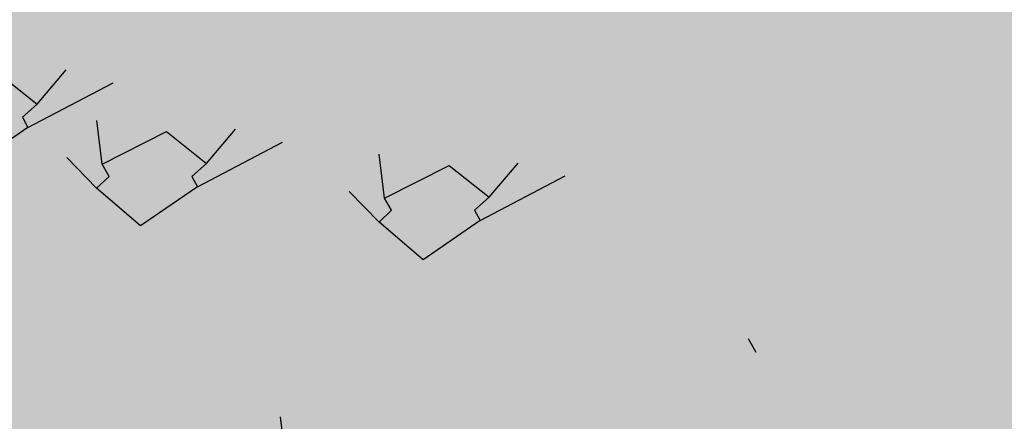
# Model space of a CAD drawing. Units: metres. Extents: x 0 to 6105, y 2340 to 5433.
# Drawn here: x 3024 to 3025, y 2535 to 2535 of the extents above; entities that cross this region are included whole.
import ezdxf

# ---------------------------------------------------------------- set-up
doc = ezdxf.new("R2010")
doc.units = ezdxf.units.M
for name, color, linetype in [('COLOR', 7, 'Continuous'), ('ELEVACIONNNN', 7, 'Continuous'), ('Hatch color', 7, 'Continuous')]:
    doc.layers.add(name, color=color, linetype=linetype)
doc.layers.add('Sombras', color=253, linetype='Continuous', lineweight=15, transparency=0.25)
doc.layers.add('TEXTURAS', color=7, linetype='Continuous', lineweight=5)

# ---------------------------------------------------------------- blocks, each defined once
blk = doc.blocks.new('v2')
h = blk.add_hatch(color=256)
h.dxf.hatch_style = 1
h.set_gradient(color1=(153, 114, 0), color2=(255, 201, 41), centered=1, one_color=1, tint=0.58, name='SPHERICAL')
h.paths.add_polyline_path([(1.56, -0.04), (0.04, -0.04), (0.04, -1.51), (1.56, -1.51)])
blk = doc.blocks.new('sfhryrey')
at = {"layer": 'TEXTURAS'}
h = blk.add_hatch(color=256, dxfattribs=at)
h.set_gradient(color1=(153, 76, 0), color2=(0, 0, 0), rotation=50, one_color=1, name='INVCYLINDER')
h.paths.add_polyline_path([(-0.24348, 0.85429), (-0.36247, 0.82163), (-0.24505, 0.85679), (-0.3677, 0.91204), (-0.24616, 0.86073), (-0.35338, 1.02542), (-0.35327, 1.02542), (-0.24564, 0.86319), (-0.26223, 0.98831), (-0.26132, 0.98967), (-0.24264, 0.86501), (-0.1689, 0.97156), (-0.24111, 0.86233), (-0.1334, 0.42554), (-0.13209, 0.3782)])
h.paths.add_polyline_path([(-0.27083, 1.05311), (-0.26185, 0.9932), (-0.26272, 0.992)], flags=17)
h = blk.add_hatch(color=256, dxfattribs=at)
h.set_gradient(color1=(153, 76, 0), color2=(0, 0, 0), rotation=50, one_color=1, name='INVCYLINDER')
h.paths.add_polyline_path([(-0.13209, 0.3782), (-0.14093, 0.69748), (-0.03606, 0.77243), (-0.13808, 0.69516), (-0.12536, 0.38269), (-0.01008, 0.02937), (-0.03022, 0.02265)])
h = blk.add_hatch(color=256, dxfattribs=at)
h.set_gradient(color1=(153, 76, 0), color2=(0, 0, 0), rotation=50, one_color=1, name='INVCYLINDER')
h.paths.add_polyline_path([(0.39345, 0.59218), (0.51438, 0.5456), (0.39573, 0.59419), (0.54087, 0.62577), (0.39782, 0.59755), (0.55153, 0.72935), (0.55141, 0.72937), (0.39784, 0.59984), (0.44458, 0.70942), (0.44391, 0.71077), (0.39501, 0.6019), (0.33996, 0.70803), (0.39275, 0.59972), (0.17581, 0.22442), (0.16349, 0.18224)])
h.paths.add_polyline_path([(0.46879, 0.76617), (0.4453, 0.71386), (0.44596, 0.71265)], flags=17)
h = blk.add_hatch(color=256, dxfattribs=at)
h.set_gradient(color1=(153, 76, 0), color2=(0, 0, 0), rotation=50, one_color=1, name='INVCYLINDER')
h.paths.add_polyline_path([(0.02593, 0.47973), (-0.04992, 0.50618), (0.02557, 0.48151), (-0.03293, 0.55213), (0.02581, 0.48382), (0.00041, 0.60231), (0.00048, 0.60228), (0.02665, 0.48484), (0.04476, 0.55176), (0.04559, 0.5521), (0.02878, 0.48465), (0.09488, 0.51035), (0.02907, 0.48281), (-0.00545, 0.23145), (-0.01517, 0.2079)])
h.paths.add_polyline_path([(0.05414, 0.58641), (0.04607, 0.55401), (0.04529, 0.55373)], flags=17)
h = blk.add_hatch(color=256, dxfattribs=at)
h.set_gradient(color1=(153, 76, 0), color2=(0, 0, 0), rotation=50, one_color=1, name='INVCYLINDER')
h.paths.add_polyline_path([(0.16349, 0.18224), (0.24661, 0.46676), (0.15066, 0.54914), (0.24299, 0.46509), (0.15725, 0.18723), (-0.04862, -0.11225), (-0.02842, -0.12119)])
h = blk.add_hatch(color=256, dxfattribs=at)
h.set_gradient(color1=(153, 76, 0), color2=(61, 31, 0), centered=1, one_color=1, tint=0.12, name='INVCYLINDER')
h.paths.add_polyline_path([(0.05498, 0.47911), (0.04509, 0.39373), (0.10181, 0.45039), (0.04453, 0.38867), (0.04387, 0.38565), (0.04316, 0.38731), (0.01644, 0.39088), (0.01664, 0.39234), (0.04237, 0.38962), (0.01804, 0.40248), (0.01819, 0.40362), (0.04287, 0.39135), (0.02131, 0.42634), (0.02139, 0.42692), (0.04295, 0.39328)])
h.paths.add_polyline_path([(0.01278, 0.39275), (0.01257, 0.3914), (-0.03709, 0.39804)])
h.paths.add_polyline_path([(0.01468, 0.40536), (0.01453, 0.40433), (-0.02097, 0.42309)])
h.paths.add_polyline_path([(0.0186, 0.43127), (0.01854, 0.43084), (0.01002, 0.44467)], flags=17)
h = blk.add_hatch(color=256, dxfattribs=at)
h.set_gradient(color1=(153, 76, 0), color2=(0, 0, 0), rotation=50, one_color=1, name='INVCYLINDER')
h.paths.add_polyline_path([(-0.72086, 0.27258), (-0.79944, 0.16419), (-0.72387, 0.27286), (-0.86465, 0.21332), (-0.72745, 0.27435), (-0.92877, 0.2906), (-0.92868, 0.29069), (-0.72867, 0.27618), (-0.82681, 0.33717), (-0.82696, 0.33865), (-0.72735, 0.2795), (-0.73669, 0.39732), (-0.72427, 0.27907), (-0.33959, 0.10349), (-0.30666, 0.0767)])
h.paths.add_polyline_path([(-0.87764, 0.36875), (-0.82978, 0.34033), (-0.8297, 0.33896)], flags=17)
h = blk.add_hatch(color=256, dxfattribs=at)
h.set_gradient(color1=(153, 76, 0), color2=(61, 31, 0), centered=1, one_color=1, tint=0.12, name='INVCYLINDER')
h.paths.add_polyline_path([(-0.70595, 0.31866), (-0.57441, 0.26195), (-0.63766, 0.37965), (-0.56659, 0.25862), (-0.56209, 0.25613), (-0.56508, 0.2558), (-0.58358, 0.21486), (-0.58582, 0.21588), (-0.56914, 0.25564), (-0.60133, 0.22296), (-0.60308, 0.22376), (-0.57167, 0.25727), (-0.63785, 0.23963), (-0.63873, 0.24003), (-0.57471, 0.25831)])
h.paths.add_polyline_path([(-0.58833, 0.2099), (-0.58627, 0.20893), (-0.62066, 0.13284)])
h.paths.add_polyline_path([(-0.60755, 0.21899), (-0.60597, 0.21825), (-0.65293, 0.17057)])
h.paths.add_polyline_path([(-0.64702, 0.23766), (-0.64637, 0.23735), (-0.67253, 0.23038)], flags=17)
h = blk.add_hatch(color=256, dxfattribs=at)
h.set_gradient(color1=(153, 76, 0), color2=(0, 0, 0), rotation=50, one_color=1, name='INVCYLINDER')
h.paths.add_polyline_path([(-0.30666, 0.0767), (-0.52879, 0.25744), (-0.49056, 0.38006), (-0.52481, 0.25822), (-0.30398, 0.08438), (0.03097, -0.03654), (0.01847, -0.05558)])
h = blk.add_hatch(color=256, dxfattribs=at)
h.set_gradient(color1=(153, 76, 0), color2=(0, 0, 0), rotation=50, one_color=1, name='INVCYLINDER')
h.paths.add_polyline_path([(-0.01517, 0.2079), (0.05037, 0.36674), (0.12743, 0.36593), (0.0515, 0.36459), (-0.0103, 0.20769), (-0.02199, -0.00565), (-0.03509, -0.00175)])
h = blk.add_hatch(color=256, dxfattribs=at)
h.set_gradient(color1=(153, 76, 0), color2=(61, 31, 0), centered=1, one_color=1, tint=0.12, name='INVCYLINDER')
h.paths.add_polyline_path([(-0.23567, 0.21394), (-0.22811, 0.25765), (-0.22804, 0.25771), (-0.23386, 0.21445), (-0.21713, 0.22748), (-0.21744, 0.2257), (-0.2342, 0.21179), (-0.23467, 0.21017), (-0.23532, 0.21093), (-0.24538, 0.21021), (-0.24631, 0.2111), (-0.23605, 0.212), (-0.29061, 0.22094), (-0.23567, 0.21295), (-0.25947, 0.23162), (-0.25935, 0.23172)])
h.paths.add_polyline_path([(-0.18739, 0.25065), (-0.21729, 0.22582), (-0.21706, 0.22753)])
h.paths.add_polyline_path([(-0.26072, 0.23275), (-0.26081, 0.23268), (-0.26401, 0.23519), (-0.26401, 0.23522)], flags=17)
h.paths.add_polyline_path([(-0.24635, 0.2111), (-0.24544, 0.21021), (-0.30356, 0.20609)])
h = blk.add_hatch(color=256, dxfattribs=at)
h.set_gradient(color1=(153, 76, 0), color2=(0, 0, 0), rotation=50, one_color=1, name='INVCYLINDER')
h.paths.add_polyline_path([(0.37878, 0.16359), (0.32233, 0.22385), (0.37958, 0.1646), (0.36837, 0.23327), (0.3813, 0.16547), (0.43298, 0.23408), (0.43302, 0.23402), (0.38277, 0.16538), (0.4434, 0.18334), (0.44442, 0.18296), (0.38472, 0.16393), (0.4653, 0.13295), (0.38381, 0.16294), (0.18853, 0.07403), (0.16396, 0.06986)])
h.paths.add_polyline_path([(0.4748, 0.19264), (0.44611, 0.1835), (0.44519, 0.18387)], flags=17)
h = blk.add_hatch(color=256, dxfattribs=at)
h.set_gradient(color1=(153, 76, 0), color2=(0, 0, 0), rotation=50, one_color=1, name='INVCYLINDER')
h.paths.add_polyline_path([(-0.19544, 0.16063), (-0.25832, 0.14785), (-0.19616, 0.16136), (-0.2574, 0.1753), (-0.19657, 0.16253), (-0.24544, 0.21021), (-0.24538, 0.21021), (-0.1962, 0.16329), (-0.19977, 0.20105), (-0.19924, 0.20149), (-0.19457, 0.16392), (-0.15215, 0.19815), (-0.19389, 0.16314), (-0.15569, 0.0325), (-0.15691, 0.0181)])
h.paths.add_polyline_path([(-0.20161, 0.22061), (-0.19937, 0.20255), (-0.19987, 0.20216)], flags=17)
h = blk.add_hatch(color=256, dxfattribs=at)
h.set_gradient(color1=(153, 76, 0), color2=(61, 31, 0), centered=1, one_color=1, tint=0.12, name='INVCYLINDER')
h.paths.add_polyline_path([(-0.17377, 0.17004), (-0.15943, 0.12627), (-0.1318, 0.17206), (-0.15856, 0.12369), (-0.15828, 0.12204), (-0.15923, 0.12259), (-0.17992, 0.11536), (-0.18014, 0.11612), (-0.1604, 0.12342), (-0.18168, 0.12139), (-0.18186, 0.12198), (-0.16047, 0.12441), (-0.18531, 0.13379), (-0.1854, 0.13409), (-0.1609, 0.12534)])
h.paths.add_polyline_path([(-0.18311, 0.11502), (-0.18292, 0.11432), (-0.22137, 0.10089)])
h.paths.add_polyline_path([(-0.1849, 0.12164), (-0.18475, 0.1211), (-0.2158, 0.11814)])
h.paths.add_polyline_path([(-0.18857, 0.13522), (-0.18851, 0.135), (-0.19833, 0.13871)], flags=17)
h = blk.add_hatch(color=256, dxfattribs=at)
h.set_gradient(color1=(153, 76, 0), color2=(61, 31, 0), centered=1, one_color=1, tint=0.12, name='INVCYLINDER')
h.paths.add_polyline_path([(-0.58372, -0.00654), (-0.51397, 0.06057), (-0.51121, 0.06164), (-0.51241, 0.06216), (-0.49736, 0.14372), (-0.51413, 0.06268), (-0.52352, 0.12386), (-0.51576, 0.06194), (-0.5512, 0.08907), (-0.51742, 0.06162), (-0.59403, 0.03818), (-0.51845, 0.05935)])
h = blk.add_hatch(color=256, dxfattribs=at)
h.set_gradient(color1=(153, 76, 0), color2=(61, 31, 0), centered=1, one_color=1, tint=0.12, name='INVCYLINDER')
h.paths.add_polyline_path([(-0.49523, 0.03014), (-0.56908, 0.00755), (-0.56918, 0.00745), (-0.49627, 0.02786), (-0.51976, 0.00415), (-0.51676, 0.00506), (-0.49179, 0.02909), (-0.48903, 0.03016), (-0.49023, 0.03067), (-0.48801, 0.0427), (-0.4894, 0.04351), (-0.49195, 0.0312), (-0.50133, 0.09238), (-0.49357, 0.03046), (-0.52237, 0.0525), (-0.52254, 0.05233)])
h.paths.add_polyline_path([(-0.56153, -0.03802), (-0.51698, 0.00486), (-0.51986, 0.00405)])
h.paths.add_polyline_path([(-0.52413, 0.05361), (-0.524, 0.05374), (-0.52787, 0.05671), (-0.52792, 0.05669)], flags=17)
h.paths.add_polyline_path([(-0.48939, 0.04356), (-0.48799, 0.04277), (-0.47517, 0.11224)])
h = blk.add_hatch(color=256, dxfattribs=at)
h.set_gradient(color1=(153, 76, 0), color2=(0, 0, 0), rotation=50, one_color=1, name='HEMISPHERICAL')
h.paths.add_polyline_path([(-0.44418, 0.02708), (-0.47962, 0.05421), (-0.44584, 0.02676), (-0.45486, 0.024), (-0.45279, 0.02283), (-0.44687, 0.02449), (-0.45005, 0.02127), (-0.44814, 0.02019), (-0.44239, 0.02571), (-0.43963, 0.02678), (-0.44083, 0.0273), (-0.42577, 0.10886), (-0.44255, 0.02782), (-0.45193, 0.089)])
h.paths.add_polyline_path([(-0.51213, -0.0414), (-0.44866, 0.01969), (-0.45053, 0.02078)])
h.paths.add_polyline_path([(-0.51976, 0.00415), (-0.51986, 0.00405), (-0.45363, 0.02259), (-0.45563, 0.02376)])
h = blk.add_hatch(color=256, dxfattribs=at)
h.set_gradient(color1=(153, 76, 0), color2=(0, 0, 0), rotation=50, one_color=1, name='INVCYLINDER')
h.paths.add_polyline_path([(0.13897, -0.21535), (0.18649, -0.50793), (0.08115, -0.57789), (0.18311, -0.50583), (0.13216, -0.21954), (-0.03534, 0.10297), (-0.0142, 0.10937)])
h = blk.add_hatch(color=256, dxfattribs=at)
h.set_gradient(color1=(153, 76, 0), color2=(0, 0, 0), rotation=50, one_color=1, name='INVCYLINDER')
h.paths.add_polyline_path([(0.20854, -0.01271), (0.36527, 0.0322), (0.3754, 0.10101), (0.36343, 0.03339), (0.20904, -0.00834), (0.00931, -0.00056), (0.01108, -0.01258)])
h = blk.add_hatch(color=256, dxfattribs=at)
h.set_gradient(color1=(153, 76, 0), color2=(0, 0, 0), rotation=50, one_color=1, name='INVCYLINDER')
h.paths.add_polyline_path([(0.16396, 0.06986), (0.32971, 0.09803), (0.40386, 0.04831), (0.32943, 0.09635), (0.16854, 0.06664), (0.01986, -0.0201), (0.00968, -0.00999)])
h = blk.add_hatch(color=256, dxfattribs=at)
h.set_gradient(color1=(153, 76, 0), color2=(0, 0, 0), rotation=50, one_color=1, name='INVCYLINDER')
h.paths.add_polyline_path([(-0.4102, -0.0003), (-0.38242, 0.07746), (-0.41134, 0.00031), (-0.4284, 0.06776), (-0.41326, 0.00043), (-0.48799, 0.04277), (-0.48801, 0.0427), (-0.41458, -0.00024), (-0.47734, -0.00792), (-0.47813, -0.00868), (-0.41579, -0.00235), (-0.47736, -0.06286), (-0.41455, -0.0029), (-0.20003, -0.00668), (-0.17582, -0.00072)])
h.paths.add_polyline_path([(-0.50985, -0.0119), (-0.4799, -0.00885), (-0.47919, -0.00815)], flags=17)
h = blk.add_hatch(color=256, dxfattribs=at)
h.set_gradient(color1=(153, 76, 0), color2=(0, 0, 0), rotation=50, one_color=1, name='INVCYLINDER')
h.paths.add_polyline_path([(0.46672, 0.00075), (0.48057, -0.06917), (0.46832, 0.00028), (0.52563, -0.05794), (0.4705, 0.0003), (0.57693, -0.03247), (0.5769, -0.03241), (0.47156, 0.00096), (0.53625, 0.01141), (0.53668, 0.01212), (0.47169, 0.00288), (0.50488, 0.05965), (0.47002, 0.00329), (0.23178, -0.00605), (0.20854, -0.01271)])
h.paths.add_polyline_path([(0.56975, 0.01682), (0.53852, 0.01238), (0.53816, 0.01172)], flags=17)
h = blk.add_hatch(color=256, dxfattribs=at)
h.set_gradient(color1=(153, 76, 0), color2=(61, 31, 0), centered=1, one_color=1, tint=0.12, name='INVCYLINDER')
h.paths.add_polyline_path([(-0.42814, -0.02867), (-0.35643, -0.03174), (-0.4358, -0.07853), (-0.35219, -0.03195), (-0.34947, -0.03176), (-0.35029, -0.03082), (-0.3361, -0.00428), (-0.33734, -0.00426), (-0.35156, -0.02971), (-0.34599, -0.00411), (-0.34697, -0.00409), (-0.3532, -0.02994), (-0.36636, -0.00375), (-0.36685, -0.00374), (-0.35473, -0.02972)])
h.paths.add_polyline_path([(-0.33521, -0.00044), (-0.33404, -0.00044), (-0.30766, 0.04888)])
h.paths.add_polyline_path([(-0.34608, -0.00042), (-0.34519, -0.00042), (-0.33708, 0.03693)])
h.paths.add_polyline_path([(-0.36842, -0.00038), (-0.36805, -0.00038), (-0.37325, 0.00997)], flags=17)
h = blk.add_hatch(color=256, dxfattribs=at)
h.set_gradient(color1=(153, 76, 0), color2=(0, 0, 0), rotation=50, one_color=1, name='INVCYLINDER')
h.paths.add_polyline_path([(-0.17582, -0.00072), (-0.33909, -0.04089), (-0.3873, -0.11602), (-0.33816, -0.04232), (-0.17875, -0.0055), (-0.00782, -0.02585), (-0.00251, -0.01252)])
h = blk.add_hatch(color=256, dxfattribs=at)
h.set_gradient(color1=(153, 76, 0), color2=(0, 0, 0), rotation=50, one_color=1, name='INVCYLINDER')
h.paths.add_polyline_path([(-0.18384, -0.09421), (-0.34548, -0.11544), (-0.38218, -0.05635), (-0.34427, -0.11361), (-0.18603, -0.0904), (-0.00592, -0.00373), (-0.00276, -0.01546)])
h = blk.add_hatch(color=256, dxfattribs=at)
h.set_gradient(color1=(153, 76, 0), color2=(0, 0, 0), rotation=50, one_color=1, name='INVCYLINDER')
h.paths.add_polyline_path([(-0.17846, -0.3735), (-0.22647, -0.68927), (-0.1316, -0.77655), (-0.22335, -0.68732), (-0.17232, -0.37878), (-0.0145, -0.04231), (-0.03366, -0.03317)])
h = blk.add_hatch(color=256, dxfattribs=at)
h.set_gradient(color1=(153, 76, 0), color2=(0, 0, 0), rotation=50, one_color=1, name='INVCYLINDER')
h.paths.add_polyline_path([(0.16015, -0.16911), (0.28016, -0.285), (0.25949, -0.35111), (0.27802, -0.28517), (0.15871, -0.17323), (-0.02228, -0.08335), (-0.01551, -0.07352)])
h = blk.add_hatch(color=256, dxfattribs=at)
h.set_gradient(color1=(153, 76, 0), color2=(0, 0, 0), rotation=50, one_color=1, name='INVCYLINDER')
h.paths.add_polyline_path([(-0.42602, -0.18468), (-0.41088, -0.25434), (-0.4273, -0.18575), (-0.45668, -0.26198), (-0.4293, -0.18661), (-0.51388, -0.25905), (-0.51388, -0.25899), (-0.43054, -0.18642), (-0.49404, -0.2026), (-0.49472, -0.20213), (-0.43143, -0.18471), (-0.48448, -0.14586), (-0.43005, -0.18367), (-0.2078, -0.09736), (-0.18384, -0.09421)])
h.paths.add_polyline_path([(-0.52692, -0.21098), (-0.49651, -0.20262), (-0.49591, -0.20308)], flags=17)
at = {"layer": 'ELEVACIONNNN', "color": 34, "true_color": 0x994c00}
blk.add_line((0, 0), (0.00761, -0.01717), dxfattribs=at)
blk = doc.blocks.new('pinus')
at = {"layer": 'COLOR', "extrusion": (0, 0, -1)}
h = blk.add_hatch(color=96, dxfattribs=at)
h.set_gradient(color1=(39, 73, 18), color2=(20, 37, 9), one_color=1, tint=0.09, name='INVSPHERICAL')
h.paths.add_polyline_path([(0.164, 0.5896), (0.1496, 0.544), (0.2463, 0.5198), (0.2498, 0.5681)])
h = blk.add_hatch(color=256, dxfattribs=at)
h.set_gradient(color1=(125, 168, 77), color2=(73, 98, 45), one_color=1, tint=0.28, name='INVSPHERICAL')
h.paths.add_polyline_path([(0.6959, 0.504), (0.6285, 0.5522), (0.5793, 0.5096), (0.5982, 0.4739), (0.6363, 0.4688)])
h = blk.add_hatch(color=96, dxfattribs=at)
h.set_gradient(color1=(39, 73, 18), color2=(20, 37, 9), one_color=1, tint=0.09, name='INVSPHERICAL')
h.paths.add_polyline_path([(0.9924, 0.4757), (0.9459, 0.4543), (0.9387, 0.4784), (0.885, 0.4972), (0.9315, 0.532)])
h = blk.add_hatch(color=96, dxfattribs=at)
h.set_gradient(color1=(39, 73, 18), color2=(20, 37, 9), one_color=1, tint=0.09, name='INVSPHERICAL')
h.paths.add_polyline_path([(0.6453, 0.473), (0.588, 0.4623), (0.6095, 0.5025), (0.6775, 0.5106), (0.6954, 0.4677), (0.6488, 0.4382)])
h = blk.add_hatch(color=96, dxfattribs=at)
h.set_gradient(color1=(39, 73, 18), color2=(20, 37, 9), one_color=1, tint=0.09, name='INVSPHERICAL')
h.paths.add_polyline_path([(0.5506, 0.5181), (0.4575, 0.5181), (0.4611, 0.4618), (0.5076, 0.4457), (0.5398, 0.4618)])
h = blk.add_hatch(color=96, dxfattribs=at)
h.set_gradient(color1=(39, 73, 18), color2=(20, 37, 9), one_color=1, tint=0.09, name='INVSPHERICAL')
h.paths.add_polyline_path([(0.6186, 0.4966), (0.6043, 0.4511), (0.7009, 0.4269), (0.7045, 0.4752)])
h = blk.add_hatch(color=96, dxfattribs=at)
h.set_gradient(color1=(39, 73, 18), color2=(20, 37, 9), one_color=1, tint=0.09, name='INVSPHERICAL')
h.paths.add_polyline_path([(-0.0078, 0.4447), (0.0387, 0.4233), (0.0459, 0.4474), (0.0995, 0.4662), (0.053, 0.5011)])
h = blk.add_hatch(color=256, dxfattribs=at)
h.set_gradient(color1=(125, 168, 77), color2=(73, 98, 45), one_color=1, tint=0.28, name='INVSPHERICAL')
h.paths.add_polyline_path([(0.446, 0.4156), (0.4368, 0.4357), (0.5218, 0.4896), (0.5744, 0.4371), (0.555, 0.4156), (0.5624, 0.3986), (0.4874, 0.3341), (0.4294, 0.396)])
h = blk.add_hatch(color=96, dxfattribs=at)
h.set_gradient(color1=(39, 73, 18), color2=(20, 37, 9), one_color=1, tint=0.09, name='INVSPHERICAL')
h.paths.add_polyline_path([(0.3393, 0.4421), (0.3966, 0.4313), (0.3751, 0.4716), (0.3071, 0.4796), (0.2892, 0.4367), (0.3357, 0.4072)])
h = blk.add_hatch(color=96, dxfattribs=at)
h.set_gradient(color1=(39, 73, 18), color2=(20, 37, 9), one_color=1, tint=0.09, name='INVSPHERICAL')
h.paths.add_polyline_path([(0.9308, 0.445), (0.9451, 0.3994), (0.8485, 0.3753), (0.8449, 0.4236)])
h = blk.add_hatch(color=256, dxfattribs=at)
h.set_gradient(color1=(125, 168, 77), color2=(73, 98, 45), one_color=1, tint=0.28, name='INVSPHERICAL')
h.paths.add_polyline_path([(0.7253, 0.4533), (0.673, 0.4277), (0.7208, 0.3603), (0.7678, 0.3933)])
h = blk.add_hatch(color=256, dxfattribs=at)
h.set_gradient(color1=(125, 168, 77), color2=(73, 98, 45), one_color=1, tint=0.28, name='INVSPHERICAL')
h.paths.add_polyline_path([(0.4678, 0.4374), (0.4817, 0.3978), (0.5091, 0.4116), (0.5652, 0.3974), (0.5636, 0.4467)])
h = blk.add_hatch(color=96, dxfattribs=at)
h.set_gradient(color1=(39, 73, 18), color2=(20, 37, 9), one_color=1, tint=0.09, name='INVSPHERICAL')
h.paths.add_polyline_path([(0.792, 0.4033), (0.7455, 0.3577), (0.6631, 0.3711), (0.7168, 0.4194)])
h = blk.add_hatch(color=96, dxfattribs=at)
h.set_gradient(color1=(39, 73, 18), color2=(20, 37, 9), one_color=1, tint=0.09, name='INVSPHERICAL')
h.paths.add_polyline_path([(0.1511, 0.4252), (0.058, 0.4252), (0.0616, 0.3689), (0.1081, 0.3528), (0.1403, 0.3689)])
h = blk.add_hatch(color=256, dxfattribs=at)
h.set_gradient(color1=(125, 168, 77), color2=(73, 98, 45), one_color=1, tint=0.28, name='INVSPHERICAL')
h.paths.add_polyline_path([(0.119, 0.3775), (0.0517, 0.4257), (0.0024, 0.3831), (0.0213, 0.3474), (0.0594, 0.3423)])
h = blk.add_hatch(color=256, dxfattribs=at)
h.set_gradient(color1=(125, 168, 77), color2=(73, 98, 45), one_color=1, tint=0.28, name='INVSPHERICAL')
h.paths.add_polyline_path([(-0.0578, 0.3775), (0.0095, 0.4257), (0.0587, 0.3831), (0.0399, 0.3474), (0.0017, 0.3423)])
h = blk.add_hatch(color=96, dxfattribs=at)
h.set_gradient(color1=(39, 73, 18), color2=(20, 37, 9), one_color=1, tint=0.09, name='INVSPHERICAL')
h.paths.add_polyline_path([(0.4468, 0.3518), (0.4933, 0.3304), (0.5005, 0.3545), (0.5542, 0.3733), (0.5076, 0.4082)])
h = blk.add_hatch(color=96, dxfattribs=at)
h.set_gradient(color1=(39, 73, 18), color2=(20, 37, 9), one_color=1, tint=0.09, name='INVSPHERICAL')
h.paths.add_polyline_path([(0.2191, 0.4037), (0.2047, 0.3582), (0.3014, 0.334), (0.3049, 0.3823)])
h = blk.add_hatch(color=96, dxfattribs=at)
h.set_gradient(color1=(39, 73, 18), color2=(20, 37, 9), one_color=1, tint=0.09, name='INVSPHERICAL')
h.paths.add_polyline_path([(0.86, 0.3819), (0.8958, 0.3443), (0.8635, 0.2987), (0.7884, 0.3256)])
h = blk.add_hatch(color=96, dxfattribs=at)
h.set_gradient(color1=(39, 73, 18), color2=(20, 37, 9), one_color=1, tint=0.09, name='INVSPHERICAL')
h.paths.add_polyline_path([(0.7939, 0.3492), (0.8512, 0.3384), (0.8297, 0.3787), (0.7617, 0.3867), (0.7438, 0.3438), (0.7903, 0.3143)])
h = blk.add_hatch(color=96, dxfattribs=at)
h.set_gradient(color1=(39, 73, 18), color2=(20, 37, 9), one_color=1, tint=0.09, name='INVSPHERICAL')
h.paths.add_polyline_path([(0.1926, 0.3723), (0.2391, 0.3268), (0.3214, 0.3402), (0.2677, 0.3884)])
h = blk.add_hatch(color=96, dxfattribs=at)
h.set_gradient(color1=(39, 73, 18), color2=(20, 37, 9), one_color=1, tint=0.09, name='INVSPHERICAL')
h.paths.add_polyline_path([(0.1585, 0.3839), (0.2515, 0.3839), (0.2479, 0.3276), (0.2014, 0.3115), (0.1692, 0.3276)])
h = blk.add_hatch(color=96, dxfattribs=at)
h.set_gradient(color1=(39, 73, 18), color2=(20, 37, 9), one_color=1, tint=0.09, name='INVSPHERICAL')
h.paths.add_polyline_path([(-0.2071, 0.3839), (-0.3002, 0.3839), (-0.2966, 0.3276), (-0.2501, 0.3115), (-0.2179, 0.3276)])
h = blk.add_hatch(color=96, dxfattribs=at)
h.set_gradient(color1=(39, 73, 18), color2=(20, 37, 9), one_color=1, tint=0.09, name='INVSPHERICAL')
h.paths.add_polyline_path([(0.1246, 0.3509), (0.0888, 0.3134), (0.121, 0.2678), (0.1962, 0.2946)])
h = blk.add_hatch(color=96, dxfattribs=at)
h.set_gradient(color1=(39, 73, 18), color2=(20, 37, 9), one_color=1, tint=0.09, name='INVSPHERICAL')
h.paths.add_polyline_path([(-0.1391, 0.3624), (-0.1534, 0.3169), (-0.0568, 0.2927), (-0.0532, 0.341)])
h = blk.add_hatch(color=96, dxfattribs=at)
h.set_gradient(color1=(39, 73, 18), color2=(20, 37, 9), one_color=1, tint=0.09, name='INVSPHERICAL')
h.paths.add_polyline_path([(0.9446, 0.3315), (0.9589, 0.2859), (0.8623, 0.2618), (0.8587, 0.31)])
h = blk.add_hatch(color=96, dxfattribs=at)
h.set_gradient(color1=(39, 73, 18), color2=(20, 37, 9), one_color=1, tint=0.09, name='INVSPHERICAL')
h.paths.add_polyline_path([(0.7555, 0.2975), (0.6982, 0.2868), (0.7197, 0.327), (0.7877, 0.3351), (0.8056, 0.2922), (0.759, 0.2627)])
h = blk.add_hatch(color=256, dxfattribs=at)
h.set_gradient(color1=(125, 168, 77), color2=(73, 98, 45), one_color=1, tint=0.28, name='INVSPHERICAL')
h.paths.add_polyline_path([(0.1485, 0.3268), (0.0962, 0.3012), (0.1439, 0.2338), (0.1909, 0.2668)])
h = blk.add_hatch(color=256, dxfattribs=at)
h.set_gradient(color1=(125, 168, 77), color2=(73, 98, 45), one_color=1, tint=0.28, name='INVSPHERICAL')
h.paths.add_polyline_path([(-0.0873, 0.3268), (-0.035, 0.3012), (-0.0827, 0.2338), (-0.1297, 0.2668)])
h = blk.add_hatch(color=256, dxfattribs=at)
h.set_gradient(color1=(125, 168, 77), color2=(73, 98, 45), one_color=1, tint=0.28, name='INVSPHERICAL')
h.paths.add_polyline_path([(0.6397, 0.266), (0.5724, 0.3142), (0.5231, 0.2716), (0.542, 0.2358), (0.5801, 0.2308)])
h = blk.add_hatch(color=96, dxfattribs=at)
h.set_gradient(color1=(39, 73, 18), color2=(20, 37, 9), one_color=1, tint=0.09, name='INVSPHERICAL')
h.paths.add_polyline_path([(0.3826, 0.3228), (0.4756, 0.3228), (0.4721, 0.2664), (0.4255, 0.2504), (0.3933, 0.2664)])
h = blk.add_hatch(color=96, dxfattribs=at)
h.set_gradient(color1=(39, 73, 18), color2=(20, 37, 9), one_color=1, tint=0.09, name='INVSPHERICAL')
h.paths.add_polyline_path([(0.3853, 0.3116), (0.2922, 0.3116), (0.2958, 0.2553), (0.3423, 0.2392), (0.3745, 0.2553)])
h = blk.add_hatch(color=96, dxfattribs=at)
h.set_gradient(color1=(39, 73, 18), color2=(20, 37, 9), one_color=1, tint=0.09, name='INVSPHERICAL')
h.paths.add_polyline_path([(0.0473, 0.2589), (0.0938, 0.2375), (0.101, 0.2616), (0.1546, 0.2804), (0.1081, 0.3152)])
h = blk.add_hatch(color=256, dxfattribs=at)
h.set_gradient(color1=(125, 168, 77), color2=(73, 98, 45), one_color=1, tint=0.28, name='INVSPHERICAL')
h.paths.add_polyline_path([(0.7165, 0.2558), (0.7481, 0.2184), (0.7696, 0.2586), (0.7278, 0.2997), (0.6753, 0.2779), (0.6819, 0.2324)])
h = blk.add_hatch(color=96, dxfattribs=at)
h.set_gradient(color1=(39, 73, 18), color2=(20, 37, 9), one_color=1, tint=0.09, name='INVSPHERICAL')
h.paths.add_polyline_path([(0.6472, 0.2794), (0.6937, 0.2339), (0.776, 0.2473), (0.7223, 0.2955)])
h = blk.add_hatch(color=96, dxfattribs=at)
h.set_gradient(color1=(39, 73, 18), color2=(20, 37, 9), one_color=1, tint=0.09, name='INVSPHERICAL')
h.paths.add_polyline_path([(0.4533, 0.2902), (0.4389, 0.2446), (0.5356, 0.2205), (0.5391, 0.2687)])
h = blk.add_hatch(color=96, dxfattribs=at)
h.set_gradient(color1=(39, 73, 18), color2=(20, 37, 9), one_color=1, tint=0.09, name='INVSPHERICAL')
h.paths.add_polyline_path([(0.3944, 0.2563), (0.4517, 0.2455), (0.4302, 0.2858), (0.3622, 0.2938), (0.3443, 0.2509), (0.3908, 0.2214)])
h = blk.add_hatch(color=256, dxfattribs=at)
h.set_gradient(color1=(125, 168, 77), color2=(73, 98, 45), one_color=1, tint=0.28, name='INVSPHERICAL')
h.paths.add_polyline_path([(0.5462, 0.2813), (0.5379, 0.2242), (0.6098, 0.1913), (0.6154, 0.254)])
h = blk.add_hatch(color=96, dxfattribs=at)
h.set_gradient(color1=(39, 73, 18), color2=(20, 37, 9), one_color=1, tint=0.09, name='INVSPHERICAL')
h.paths.add_polyline_path([(0.2622, 0.2176), (0.2157, 0.1962), (0.2086, 0.2203), (0.1549, 0.2391), (0.2014, 0.274)])
h = blk.add_hatch(color=96, dxfattribs=at)
h.set_gradient(color1=(39, 73, 18), color2=(20, 37, 9), one_color=1, tint=0.09, name='INVSPHERICAL')
h.paths.add_polyline_path([(-0.3109, 0.2176), (-0.2644, 0.1962), (-0.2572, 0.2203), (-0.2035, 0.2391), (-0.2501, 0.274)])
h = blk.add_hatch(color=96, dxfattribs=at)
h.set_gradient(color1=(39, 73, 18), color2=(20, 37, 9), one_color=1, tint=0.09, name='INVSPHERICAL')
h.paths.add_polyline_path([(0.5792, 0.258), (0.5434, 0.2204), (0.5756, 0.1749), (0.6508, 0.2017)])
h = blk.add_hatch(color=96, dxfattribs=at)
h.set_gradient(color1=(39, 73, 18), color2=(20, 37, 9), one_color=1, tint=0.09, name='INVSPHERICAL')
h.paths.add_polyline_path([(0.0362, 0.215), (0.0935, 0.2042), (0.072, 0.2445), (0.004, 0.2525), (-0.0139, 0.2096), (0.0326, 0.1801)])
h = blk.add_hatch(color=96, dxfattribs=at)
h.set_gradient(color1=(39, 73, 18), color2=(20, 37, 9), one_color=1, tint=0.09, name='INVSPHERICAL')
h.paths.add_polyline_path([(0.8335, 0.2394), (0.9265, 0.2394), (0.923, 0.1831), (0.8764, 0.167), (0.8442, 0.1831)])
h = blk.add_hatch(color=96, dxfattribs=at)
h.set_gradient(color1=(39, 73, 18), color2=(20, 37, 9), one_color=1, tint=0.09, name='INVSPHERICAL')
h.paths.add_polyline_path([(0.9022, 0.2278), (0.8557, 0.1822), (0.7734, 0.1956), (0.827, 0.2439)])
h = blk.add_hatch(color=256, dxfattribs=at)
h.set_gradient(color1=(125, 168, 77), color2=(73, 98, 45), one_color=1, tint=0.28, name='INVSPHERICAL')
h.paths.add_polyline_path([(0.7215, 0.1524), (0.7123, 0.1725), (0.7972, 0.2264), (0.8499, 0.1739), (0.8305, 0.1524), (0.8379, 0.1354), (0.7629, 0.0709), (0.7049, 0.1328)])
h = blk.add_hatch(color=96, dxfattribs=at)
h.set_gradient(color1=(39, 73, 18), color2=(20, 37, 9), one_color=1, tint=0.09, name='INVSPHERICAL')
h.paths.add_polyline_path([(0.7692, 0.184), (0.712, 0.1733), (0.7335, 0.2135), (0.8014, 0.2215), (0.8193, 0.1786), (0.7728, 0.1491)])
h = blk.add_hatch(color=96, dxfattribs=at)
h.set_gradient(color1=(39, 73, 18), color2=(20, 37, 9), one_color=1, tint=0.09, name='INVSPHERICAL')
h.paths.add_polyline_path([(0.7655, 0.2179), (0.7798, 0.1723), (0.6832, 0.1482), (0.6796, 0.1965)])
h = blk.add_hatch(color=256, dxfattribs=at)
h.set_gradient(color1=(125, 168, 77), color2=(73, 98, 45), one_color=1, tint=0.28, name='INVSPHERICAL')
h.paths.add_polyline_path([(0.6692, 0.2153), (0.6169, 0.1897), (0.6646, 0.1222), (0.7116, 0.1553)])
h = blk.add_hatch(color=256, dxfattribs=at)
h.set_gradient(color1=(125, 168, 77), color2=(73, 98, 45), one_color=1, tint=0.28, name='INVSPHERICAL')
h.paths.add_polyline_path([(0.4116, 0.1994), (0.4256, 0.1598), (0.4529, 0.1736), (0.5091, 0.1594), (0.5075, 0.2087)])
h = blk.add_hatch(color=96, dxfattribs=at)
h.set_gradient(color1=(39, 73, 18), color2=(20, 37, 9), one_color=1, tint=0.09, name='INVSPHERICAL')
h.paths.add_polyline_path([(0.9702, 0.2064), (1.006, 0.1688), (0.9738, 0.1232), (0.8986, 0.1501)])
h = blk.add_hatch(color=96, dxfattribs=at)
h.set_gradient(color1=(39, 73, 18), color2=(20, 37, 9), one_color=1, tint=0.09, name='INVSPHERICAL')
h.paths.add_polyline_path([(0.2815, 0.1454), (0.328, 0.1239), (0.3352, 0.1481), (0.3888, 0.1668), (0.3423, 0.2017)])
h = blk.add_hatch(color=96, dxfattribs=at)
h.set_gradient(color1=(39, 73, 18), color2=(20, 37, 9), one_color=1, tint=0.09, name='INVSPHERICAL')
h.paths.add_polyline_path([(0.2477, 0.1865), (0.2942, 0.1409), (0.3765, 0.1544), (0.3228, 0.2026)])
h = blk.add_hatch(color=96, dxfattribs=at)
h.set_gradient(color1=(39, 73, 18), color2=(20, 37, 9), one_color=1, tint=0.09, name='INVSPHERICAL')
h.paths.add_polyline_path([(0.6286, 0.1427), (0.6859, 0.132), (0.6644, 0.1722), (0.5964, 0.1802), (0.5785, 0.1373), (0.625, 0.1078)])
h = blk.add_hatch(color=256, dxfattribs=at)
h.set_gradient(color1=(125, 168, 77), color2=(73, 98, 45), one_color=1, tint=0.28, name='INVSPHERICAL')
h.paths.add_polyline_path([(0.1397, 0.1293), (0.1712, 0.0919), (0.1927, 0.1321), (0.1509, 0.1732), (0.0985, 0.1514), (0.105, 0.1059)])
h = blk.add_hatch(color=256, dxfattribs=at)
h.set_gradient(color1=(125, 168, 77), color2=(73, 98, 45), one_color=1, tint=0.28, name='INVSPHERICAL')
h.paths.add_polyline_path([(-0.0785, 0.1293), (-0.1101, 0.0919), (-0.1316, 0.1321), (-0.0897, 0.1732), (-0.0373, 0.1514), (-0.0438, 0.1059)])
h = blk.add_hatch(color=96, dxfattribs=at)
h.set_gradient(color1=(39, 73, 18), color2=(20, 37, 9), one_color=1, tint=0.09, name='INVSPHERICAL')
h.paths.add_polyline_path([(0.1797, 0.1651), (0.1439, 0.1275), (0.1761, 0.082), (0.2513, 0.1088)])
h = blk.add_hatch(color=96, dxfattribs=at)
h.set_gradient(color1=(39, 73, 18), color2=(20, 37, 9), one_color=1, tint=0.09, name='INVSPHERICAL')
h.paths.add_polyline_path([(-0.1105, 0.1452), (-0.064, 0.0997), (0.0183, 0.1131), (-0.0353, 0.1613)])
h = blk.add_hatch(color=256, dxfattribs=at)
h.set_gradient(color1=(125, 168, 77), color2=(73, 98, 45), one_color=1, tint=0.28, name='INVSPHERICAL')
h.paths.add_polyline_path([(0.0918, 0.1548), (0.1001, 0.0977), (0.0282, 0.0648), (0.0226, 0.1275)])
h = blk.add_hatch(color=256, dxfattribs=at)
h.set_gradient(color1=(125, 168, 77), color2=(73, 98, 45), one_color=1, tint=0.28, name='INVSPHERICAL')
h.paths.add_polyline_path([(-0.0307, 0.1548), (-0.0389, 0.0977), (0.033, 0.0648), (0.0385, 0.1275)])
h = blk.add_hatch(color=96, dxfattribs=at)
h.set_gradient(color1=(39, 73, 18), color2=(20, 37, 9), one_color=1, tint=0.09, name='INVSPHERICAL')
h.paths.add_polyline_path([(0.916, 0.1143), (0.8694, 0.0687), (0.7871, 0.0821), (0.8408, 0.1304)])
h = blk.add_hatch(color=96, dxfattribs=at)
h.set_gradient(color1=(39, 73, 18), color2=(20, 37, 9), one_color=1, tint=0.09, name='INVSPHERICAL')
h.paths.add_polyline_path([(0.9373, 0.0731), (0.8907, 0.0517), (0.8836, 0.0758), (0.8299, 0.0946), (0.8764, 0.1294)])
h = blk.add_hatch(color=96, dxfattribs=at)
h.set_gradient(color1=(39, 73, 18), color2=(20, 37, 9), one_color=1, tint=0.09, name='INVSPHERICAL')
h.paths.add_polyline_path([(-0.1785, 0.1238), (-0.2143, 0.0862), (-0.1821, 0.0407), (-0.1069, 0.0675)])
h = blk.add_hatch(color=96, dxfattribs=at)
h.set_gradient(color1=(39, 73, 18), color2=(20, 37, 9), one_color=1, tint=0.09, name='INVSPHERICAL')
h.paths.add_polyline_path([(0.5901, 0.0704), (0.5329, 0.0597), (0.5544, 0.0999), (0.6224, 0.108), (0.6402, 0.0651), (0.5937, 0.0356)])
h = blk.add_hatch(color=96, dxfattribs=at)
h.set_gradient(color1=(39, 73, 18), color2=(20, 37, 9), one_color=1, tint=0.09, name='INVSPHERICAL')
h.paths.add_polyline_path([(0.984, 0.0928), (1.0197, 0.0553), (0.9875, 0.0097), (0.9124, 0.0365)])
h = blk.add_hatch(color=96, dxfattribs=at)
h.set_gradient(color1=(39, 73, 18), color2=(20, 37, 9), one_color=1, tint=0.09, name='INVSPHERICAL')
h.paths.add_polyline_path([(0.4819, 0.073), (0.5284, 0.0274), (0.6107, 0.0408), (0.557, 0.0891)])
h = blk.add_hatch(color=256, dxfattribs=at)
h.set_gradient(color1=(125, 168, 77), color2=(73, 98, 45), one_color=1, tint=0.28, name='INVSPHERICAL')
h.paths.add_polyline_path([(0.6131, -0.0036), (0.6039, 0.0165), (0.6888, 0.0704), (0.7414, 0.0179), (0.7221, -0.0036), (0.7295, -0.0206), (0.6545, -0.0851), (0.5965, -0.0232)])
h = blk.add_hatch(color=256, dxfattribs=at)
h.set_gradient(color1=(125, 168, 77), color2=(73, 98, 45), one_color=1, tint=0.28, name='INVSPHERICAL')
h.paths.add_polyline_path([(0.6604, 0.0178), (0.6919, -0.0196), (0.7134, 0.0206), (0.6716, 0.0616), (0.6192, 0.0399), (0.6257, -0.0056)])
h = blk.add_hatch(color=256, dxfattribs=at)
h.set_gradient(color1=(125, 168, 77), color2=(73, 98, 45), one_color=1, tint=0.28, name='INVSPHERICAL')
h.paths.add_polyline_path([(0.4211, 0.0629), (0.3606, 0.0543), (0.342, 0.0046), (0.4211, -0.0149)])
h = blk.add_hatch(color=256, dxfattribs=at)
h.set_gradient(color1=(125, 168, 77), color2=(73, 98, 45), one_color=1, tint=0.28, name='INVSPHERICAL')
h.paths.add_polyline_path([(-0.3599, 0.0629), (-0.2995, 0.0543), (-0.2808, 0.0046), (-0.3599, -0.0149)])
h = blk.add_hatch(color=256, dxfattribs=at)
h.set_gradient(color1=(125, 168, 77), color2=(73, 98, 45), one_color=1, tint=0.28, name='INVSPHERICAL')
h.paths.add_polyline_path([(0.49, 0.0433), (0.4818, -0.0138), (0.5537, -0.0467), (0.5592, 0.016)])
h = blk.add_hatch(color=96, dxfattribs=at)
h.set_gradient(color1=(39, 73, 18), color2=(20, 37, 9), one_color=1, tint=0.09, name='INVSPHERICAL')
h.paths.add_polyline_path([(0.4139, 0.0515), (0.3781, 0.014), (0.4103, -0.0316), (0.4855, -0.0048)])
h = blk.add_hatch(color=96, dxfattribs=at)
h.set_gradient(color1=(39, 73, 18), color2=(20, 37, 9), one_color=1, tint=0.09, name='INVSPHERICAL')
h.paths.add_polyline_path([(0.4128, 0.0432), (0.3198, 0.0432), (0.3233, -0.0131), (0.3699, -0.0292), (0.4021, -0.0131)])
h = blk.add_hatch(color=96, dxfattribs=at)
h.set_gradient(color1=(39, 73, 18), color2=(20, 37, 9), one_color=1, tint=0.09, name='INVSPHERICAL')
h.paths.add_polyline_path([(0.7369, 0.0007), (0.6903, -0.0449), (0.608, -0.0315), (0.6617, 0.0168)])
h = blk.add_hatch(color=96, dxfattribs=at)
h.set_gradient(color1=(39, 73, 18), color2=(20, 37, 9), one_color=1, tint=0.09, name='INVSPHERICAL')
h.paths.add_polyline_path([(0.4808, 0.0218), (0.4665, -0.0238), (0.5631, -0.0479), (0.5667, 0.0003)])
h = blk.add_hatch(color=96, dxfattribs=at)
h.set_gradient(color1=(39, 73, 18), color2=(20, 37, 9), one_color=1, tint=0.09, name='INVSPHERICAL')
h.paths.add_polyline_path([(0.8049, -0.0207), (0.8406, -0.0583), (0.8084, -0.1039), (0.7333, -0.077)])
h = blk.add_hatch(color=256, dxfattribs=at)
h.set_gradient(color1=(125, 168, 77), color2=(73, 98, 45), one_color=1, tint=0.28, name='INVSPHERICAL')
h.paths.add_polyline_path([(0.4537, -0.0685), (0.3864, -0.0204), (0.3371, -0.063), (0.356, -0.0987), (0.3941, -0.1037)])
h = blk.add_hatch(color=256, dxfattribs=at)
h.set_gradient(color1=(125, 168, 77), color2=(73, 98, 45), one_color=1, tint=0.28, name='INVSPHERICAL')
h.paths.add_polyline_path([(-0.3925, -0.0685), (-0.3252, -0.0204), (-0.276, -0.063), (-0.2948, -0.0987), (-0.3329, -0.1037)])
h = blk.add_hatch(color=256, dxfattribs=at)
h.set_gradient(color1=(125, 168, 77), color2=(73, 98, 45), one_color=1, tint=0.28, name='INVSPHERICAL')
h.paths.add_polyline_path([(0.8815, -0.0825), (0.8142, -0.0343), (0.765, -0.0769), (0.7838, -0.1126), (0.8219, -0.1177)])
h = blk.add_hatch(color=96, dxfattribs=at)
h.set_gradient(color1=(39, 73, 18), color2=(20, 37, 9), one_color=1, tint=0.09, name='INVSPHERICAL')
h.paths.add_polyline_path([(0.309, -0.123), (0.3556, -0.1445), (0.3627, -0.1203), (0.4164, -0.1016), (0.3699, -0.0667)])
h = blk.add_hatch(color=96, dxfattribs=at)
h.set_gradient(color1=(39, 73, 18), color2=(20, 37, 9), one_color=1, tint=0.09, name='INVSPHERICAL')
h.paths.add_polyline_path([(0.6562, -0.1257), (0.7134, -0.1364), (0.6919, -0.0962), (0.6239, -0.0882), (0.6061, -0.1311), (0.6526, -0.1606)])
h = blk.add_hatch(color=256, dxfattribs=at)
h.set_gradient(color1=(125, 168, 77), color2=(73, 98, 45), one_color=1, tint=0.28, name='INVSPHERICAL')
h.paths.add_polyline_path([(0.4832, -0.1192), (0.4309, -0.1448), (0.4786, -0.2123), (0.5256, -0.1792)])
at = {"layer": 'COLOR', "color": 96, "extrusion": (0, 0, -1)}
for p, q in [((-0.9939, 0.4495, 1.2), (-0.9413, 0.397, 1.2)), ((-0.9413, 0.397, 1.2), (-0.903, 0.4531, 1.2)), ((-0.9532, 0.3585, 1.2), (-0.8411, 0.432, 1.2)), ((-0.9413, 0.397, 1.2), (-0.9606, 0.3755, 1.2)), ((-0.9606, 0.3755, 1.2), (-0.9532, 0.3585, 1.2)), ((-0.8556, 0.298, 1.2), (-0.8627, 0.3702, 1.2)), ((-0.9532, 0.3585, 1.2), (-1.0283, 0.2939, 1.2)), ((-0.8556, 0.298, 1.2), (-0.7707, 0.3519, 1.2)), ((-0.7707, 0.3519, 1.2), (-0.718, 0.2994, 1.2)), ((-0.718, 0.2994, 1.2), (-0.6798, 0.3555, 1.2)), ((-0.73, 0.2609, 1.2), (-0.6179, 0.3344, 1.2)), ((-0.4836, 0.2422, 1.2), (-0.4907, 0.3145, 1.2)), ((-0.863, 0.2583, 1.2), (-0.9021, 0.3091, 1.2)), ((-0.718, 0.2994, 1.2), (-0.7374, 0.2779, 1.2)), ((-0.346, 0.2436, 1.2), (-0.3077, 0.2997, 1.2)), ((-0.8464, 0.2779, 1.2), (-0.8556, 0.298, 1.2)), ((-0.4836, 0.2422, 1.2), (-0.3986, 0.2961, 1.2)), ((-0.3986, 0.2961, 1.2), (-0.346, 0.2436, 1.2)), ((-0.863, 0.2583, 1.2), (-0.8464, 0.2779, 1.2)), ((-0.7374, 0.2779, 1.2), (-0.73, 0.2609, 1.2)), ((-0.358, 0.2051, 1.2), (-0.2458, 0.2786, 1.2)), ((-0.73, 0.2609, 1.2), (-0.805, 0.1964, 1.2)), ((-0.805, 0.1964, 1.2), (-0.863, 0.2583, 1.2)), ((-0.491, 0.2025, 1.2), (-0.5301, 0.2533, 1.2)), ((-0.4744, 0.2221, 1.2), (-0.4836, 0.2422, 1.2)), ((-0.346, 0.2436, 1.2), (-0.3654, 0.2221, 1.2)), ((-0.491, 0.2025, 1.2), (-0.4744, 0.2221, 1.2)), ((-0.3654, 0.2221, 1.2), (-0.358, 0.2051, 1.2)), ((-0.433, 0.1406, 1.2), (-0.491, 0.2025, 1.2)), ((-0.358, 0.2051, 1.2), (-0.433, 0.1406, 1.2)), ((-0.6138, -0.1899, 1.2), (-0.6209, -0.1176, 1.2))]:
    blk.add_line(p, q, dxfattribs=at)
at = {"layer": 'ELEVACIONNNN', "xscale": 1.319625000000087, "yscale": 1.319625000000087, "zscale": 1.319625000000087}
blk.add_blockref('sfhryrey', (-0.005, 0.0113), dxfattribs=at)
blk = doc.blocks.new('fky')
at = {"layer": 'ELEVACIONNNN', "xscale": 0.2965061152920043, "yscale": 0.2965061152920043, "zscale": 0.2965061152920043}
blk.add_blockref('pinus', (-0.00089, 1.64643), dxfattribs=at)

msp = doc.modelspace()

# ---------------------------------------------------------------- hatches: boundary and pattern name
at = {"layer": 'Hatch color', "linetype": 'Continuous', "lineweight": 9, "true_color": 0xdedaa1}
h = msp.add_hatch(color=41, dxfattribs=at)
h.dxf.hatch_style = 1
h.paths.add_polyline_path([(3026.56231, 2536.51958), (3027.41231, 2536.51958), (3027.41231, 2536.81958), (3024.06231, 2536.81958), (3024.06231, 2534.51958), (3026.26231, 2534.51958), (3026.26231, 2534.21958), (3026.56231, 2534.21958)])
h.paths.add_polyline_path([(3025.86231, 2534.96958), (3024.57749, 2534.96958), (3024.57047, 2534.87679), (3024.57812, 2534.75507), (3024.57328, 2534.62698), (3024.59678, 2534.53055), (3024.51887, 2534.53055), (3024.52188, 2534.55808), (3024.4988, 2534.55842), (3024.45272, 2534.56295), (3024.34858, 2534.59252), (3024.29101, 2534.55562), (3024.28938, 2534.55533), (3024.29264, 2534.55666), (3024.31326, 2534.56988), (3024.25907, 2534.56508), (3024.21253, 2534.5661), (3024.17789, 2534.56621), (3024.15573, 2534.56219), (3024.1853, 2534.58343), (3024.22132, 2534.59389), (3024.26551, 2534.59057), (3024.30396, 2534.58803), (3024.34858, 2534.59252), (3024.33123, 2534.59812), (3024.24336, 2534.60752), (3024.18893, 2534.60593), (3024.14944, 2534.63201), (3024.20964, 2534.63566), (3024.26292, 2534.62845), (3024.32281, 2534.60084), (3024.34858, 2534.59252), (3024.32355, 2534.61438), (3024.29968, 2534.62605), (3024.25054, 2534.64397), (3024.20472, 2534.65311), (3024.16806, 2534.66405), (3024.17932, 2534.66357), (3024.19917, 2534.67096), (3024.21434, 2534.6733), (3024.19254, 2534.70951), (3024.26477, 2534.68453), (3024.26647, 2534.68446), (3024.2589, 2534.71305), (3024.2355, 2534.75181), (3024.25669, 2534.74594), (3024.29485, 2534.71497), (3024.31328, 2534.67759), (3024.3076, 2534.71544), (3024.30837, 2534.74739), (3024.31767, 2534.78441), (3024.33469, 2534.76497), (3024.34266, 2534.72839), (3024.37191, 2534.78708), (3024.37418, 2534.75986), (3024.36706, 2534.70813), (3024.34858, 2534.59252), (3024.36518, 2534.64923), (3024.39056, 2534.69889), (3024.41804, 2534.72527), (3024.45831, 2534.75496), (3024.43845, 2534.70559), (3024.42519, 2534.6861), (3024.46265, 2534.70164), (3024.4384, 2534.65794), (3024.4964, 2534.67634), (3024.52423, 2534.67389), (3024.5052, 2534.66216), (3024.47051, 2534.63845), (3024.49599, 2534.63654), (3024.5301, 2534.6334), (3024.53812, 2534.70686), (3024.54588, 2534.86739), (3024.52301, 2534.96958), (3024.26231, 2534.96958), (3024.26231, 2536.51958), (3025.86231, 2536.51958)], flags=16)
h.paths.add_polyline_path([(3025.82231, 2535.00958), (3024.54342, 2535.00958), (3024.54397, 2535.00534), (3024.542, 2535.00958), (3024.30231, 2535.00958), (3024.30231, 2536.47958), (3025.82231, 2536.47958)], flags=0)
h.paths.add_polyline_path([(3026.00248, 2534.81174), (3026.00558, 2534.77454), (3025.99584, 2534.70383), (3025.97059, 2534.5458), (3025.99327, 2534.62331), (3026.02797, 2534.69119), (3026.06553, 2534.72725), (3026.12058, 2534.76783), (3026.09344, 2534.70036), (3026.07531, 2534.67372), (3026.12651, 2534.69496), (3026.09336, 2534.63522), (3026.17265, 2534.66038), (3026.21068, 2534.65703), (3026.18466, 2534.641), (3026.13725, 2534.60859), (3026.17208, 2534.60597), (3026.22958, 2534.60067), (3026.19863, 2534.58646), (3026.13682, 2534.56584), (3026.0774, 2534.55279), (3026.02626, 2534.55276), (3025.97059, 2534.5458), (3025.94688, 2534.55345), (3025.82676, 2534.5663), (3025.75237, 2534.56413), (3025.69839, 2534.59978), (3025.78067, 2534.60477), (3025.8535, 2534.59492), (3025.93536, 2534.55717), (3025.97059, 2534.5458), (3025.93637, 2534.57568), (3025.90375, 2534.59163), (3025.83659, 2534.61613), (3025.77395, 2534.62862), (3025.72384, 2534.64358), (3025.73923, 2534.64291), (3025.76636, 2534.65303), (3025.78711, 2534.65622), (3025.75731, 2534.70572), (3025.85604, 2534.67156), (3025.85836, 2534.67147), (3025.84801, 2534.71055), (3025.81602, 2534.76354), (3025.84498, 2534.75551), (3025.89714, 2534.71318), (3025.92233, 2534.66208), (3025.91458, 2534.71381), (3025.91563, 2534.7575), (3025.92834, 2534.80809), (3025.9516, 2534.78153), (3025.9625, 2534.73152)], flags=16)
h.paths.add_polyline_path([(3026.05465, 2534.59748), (3026.05828, 2534.60089), (3026.06074, 2534.60122)], flags=0)
h.paths.add_polyline_path([(3024.41008, 2534.63032), (3024.41274, 2534.63282), (3024.41454, 2534.63306)], flags=0)
at = {"layer": 'Sombras', "true_color": 0x746643, "transparency": 33554618}
h = msp.add_hatch(color=37, dxfattribs=at)
h.dxf.hatch_style = 1
h.paths.add_polyline_path([(3027.41231, 2536.6186), (3028.8134, 2536.6186), (3028.8134, 2536.7686), (3028.8134, 2536.75734), (3028.4634, 2536.96958), (3028.4634, 2536.81958), (3024.0634, 2536.81958), (3024.0634, 2534.0186), (3024.65866, 2534.0186), (3024.65866, 2534.5186), (3025.1634, 2534.5186), (3025.1634, 2535.5686), (3026.5634, 2535.5686), (3026.5634, 2535.61957), (3027.41231, 2535.61957)])
h.paths.add_polyline_path([(3031.72286, 2534.0186), (3031.72286, 2535.6186), (3031.62286, 2535.6186), (3031.62286, 2535.7186), (3031.72286, 2535.7186), (3031.72286, 2536.5186), (3031.62286, 2536.5186), (3031.62286, 2536.6186), (3031.72286, 2536.6186), (3031.72286, 2536.95914), (3031.1634, 2537.4686), (3031.1634, 2534.0186)])

# ---------------------------------------------------------------- block references
at = {"color": 1}
msp.add_blockref('v2', (3024.26231, 2536.51958), dxfattribs=at)
at = {"xscale": 0.5, "yscale": 0.4, "zscale": 0.55296}
msp.add_blockref('fky', (3024.55782, 2534.53055), dxfattribs=at)

doc.saveas('drawing.dxf')
